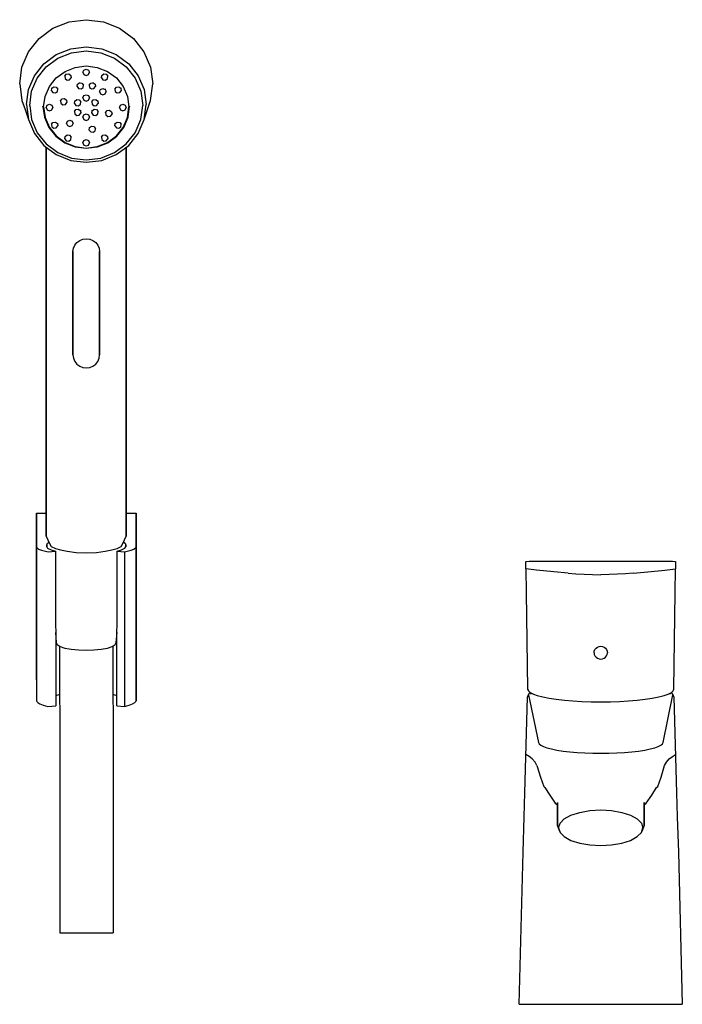
# Model space of a CAD drawing. Extents: x 0 to 199, y 0 to 296.
import ezdxf

# ---------------------------------------------------------------- set-up
doc = ezdxf.new("R2010")
doc.units = 0
doc.header["$MEASUREMENT"] = 0

msp = doc.modelspace()

# ---------------------------------------------------------------- linework, layer by layer
for p, q in [((14.82, 295.15), (20, 295.81)), ((20, 295.81), (25.18, 295.15)), ((5.86, 290.17), (10, 293.23)), ((10, 293.23), (14.82, 295.15)), ((25.18, 295.15), (30, 293.23)), ((30, 293.23), (34.14, 290.17)), ((2.68, 286.18), (5.86, 290.17)), ((2.68, 286.18), (5.86, 290.17)), ((34.14, 290.17), (37.32, 286.18)), ((11, 285.31), (15.34, 287.05)), ((15.34, 287.05), (20, 287.64)), ((20, 287.64), (24.66, 287.05)), ((24.66, 287.05), (29, 285.31)), ((0.68, 281.54), (2.68, 286.18)), ((0.68, 281.54), (2.68, 286.18)), ((7.27, 282.56), (11, 285.31)), ((7.98, 281.63), (11.5, 284.23)), ((11.5, 284.23), (15.6, 285.87)), ((15.6, 285.87), (20, 286.42)), ((20, 286.42), (24.4, 285.87)), ((24.4, 285.87), (28.5, 284.23)), ((28.5, 284.23), (32.02, 281.63)), ((29, 285.31), (32.73, 282.56)), ((37.32, 286.18), (39.32, 281.54)), ((0, 276.56), (0.68, 281.54)), ((4.41, 278.97), (7.27, 282.56)), ((5.28, 278.24), (7.98, 281.63)), ((13.61, 280.28), (16.71, 281.5)), ((16.71, 281.5), (20, 281.94)), ((19.3, 280.7), (20, 280.99)), ((20, 281.94), (23.29, 281.5)), ((20, 280.99), (20.7, 280.7)), ((23.29, 281.5), (26.39, 280.28)), ((32.02, 281.63), (34.72, 278.24)), ((32.73, 282.56), (35.59, 278.97)), ((39.32, 281.54), (40, 276.56)), ((2.61, 274.8), (4.41, 278.97)), ((3.58, 274.3), (5.28, 278.24)), ((8.91, 275.75), (10.94, 278.33)), ((10.94, 278.33), (13.61, 280.28)), ((13.54, 278.85), (14, 279.44)), ((13.54, 278.85), (13.63, 278.12)), ((13.63, 278.12), (14.24, 277.69)), ((14, 279.44), (14, 279.58)), ((14, 279.58), (14, 279.44)), ((14, 279.44), (14.76, 279.53)), ((14.76, 279.53), (15.37, 279.09)), ((15, 277.77), (15.46, 278.36)), ((15.37, 279.09), (15.46, 278.36)), ((19, 280.02), (19.3, 280.7)), ((19, 280.02), (19.3, 279.35)), ((19.3, 279.35), (20, 279.06)), ((20, 279.06), (20.7, 279.35)), ((20.7, 280.7), (21, 280.02)), ((20.7, 279.35), (21, 280.02)), ((24.54, 278.36), (24.63, 279.09)), ((24.54, 278.36), (25, 277.77)), ((24.63, 279.09), (25.24, 279.53)), ((25.24, 279.53), (26, 279.44)), ((25.76, 277.69), (26.37, 278.12)), ((26, 279.58), (26, 279.44)), ((26, 279.44), (26, 279.58)), ((26, 279.44), (26.46, 278.85)), ((26.37, 278.12), (26.46, 278.85)), ((26.39, 280.28), (29.06, 278.33)), ((29.06, 278.33), (31.09, 275.75)), ((34.72, 278.24), (36.42, 274.3)), ((35.59, 278.97), (37.39, 274.8)), ((0, 276.56), (0.68, 271.57)), ((7.65, 272.77), (8.91, 275.75)), ((9.52, 274.49), (9.61, 275.21)), ((9.61, 275.21), (10.22, 275.65)), ((9.61, 275.21), (9.61, 275.33)), ((9.61, 275.33), (9.61, 275.21)), ((10.22, 275.65), (10.97, 275.56)), ((10.97, 275.56), (11.43, 274.98)), ((11.34, 274.25), (11.43, 274.98)), ((14.24, 277.69), (15, 277.77)), ((17.22, 275.7), (17.33, 276.42)), ((17.22, 275.7), (17.69, 275.12)), ((17.33, 276.42), (17.93, 276.88)), ((17.69, 275.12), (18.45, 275.02)), ((17.93, 276.88), (17.93, 276.99)), ((17.93, 276.99), (17.93, 276.88)), ((17.93, 276.88), (18.68, 276.77)), ((18.45, 275.02), (19.05, 275.47)), ((18.68, 276.77), (19.15, 276.19)), ((19.05, 275.47), (19.15, 276.19)), ((20.85, 276.19), (21.32, 276.77)), ((20.85, 276.19), (20.95, 275.47)), ((20.95, 275.47), (21.55, 275.02)), ((21.32, 276.77), (22.07, 276.88)), ((21.55, 275.02), (22.31, 275.12)), ((22.07, 276.88), (22.07, 276.99)), ((22.07, 276.99), (22.07, 276.88)), ((22.07, 276.88), (22.67, 276.42)), ((22.31, 275.12), (22.78, 275.7)), ((22.67, 276.42), (22.78, 275.7)), ((24.24, 274.88), (24.95, 275.15)), ((24.95, 275.15), (25.66, 274.88)), ((25, 277.77), (25.76, 277.69)), ((25.66, 274.88), (25.66, 275.01)), ((25.66, 275.01), (25.66, 274.88)), ((28.57, 274.98), (29.03, 275.56)), ((28.57, 274.98), (28.66, 274.25)), ((29.03, 275.56), (29.78, 275.65)), ((29.78, 275.65), (30.39, 275.21)), ((30.39, 275.21), (30.39, 275.33)), ((30.39, 275.33), (30.39, 275.21)), ((30.39, 275.21), (30.48, 274.49)), ((31.09, 275.75), (32.35, 272.77)), ((39.32, 271.57), (40, 276.56)), ((2, 270.31), (2.61, 274.8)), ((3, 270.06), (3.58, 274.3)), ((7.19, 269.61), (7.65, 272.77)), ((9.52, 274.49), (9.97, 273.9)), ((9.97, 273.9), (10.73, 273.81)), ((10.73, 273.81), (11.34, 274.25)), ((12.27, 271.43), (12.74, 272.01)), ((12.74, 272.01), (13.5, 272.11)), ((13.5, 272.11), (14.1, 271.66)), ((19, 272.32), (19.3, 273)), ((19, 272.32), (19.3, 271.65)), ((19.3, 273), (20, 273.29)), ((20, 273.29), (20.7, 273)), ((20.7, 273), (21, 272.32)), ((20.7, 271.65), (21, 272.32)), ((23.96, 274.2), (24.24, 274.88)), ((23.96, 274.2), (24.24, 273.52)), ((24.24, 273.52), (24.95, 273.25)), ((24.95, 273.25), (25.66, 273.52)), ((25.66, 274.88), (25.94, 274.2)), ((25.66, 273.52), (25.94, 274.2)), ((28.66, 274.25), (29.27, 273.81)), ((29.27, 273.81), (30.03, 273.9)), ((30.03, 273.9), (30.48, 274.49)), ((32.35, 272.77), (32.81, 269.61)), ((36.42, 274.3), (37, 270.06)), ((37.39, 274.8), (38, 270.31)), ((0.68, 271.57), (1.65, 268.82)), ((0.68, 271.57), (1.65, 268.82)), ((2, 270.31), (2.61, 265.83)), ((3, 270.06), (3.58, 265.83)), ((7, 269.8), (7, 269.7)), ((7, 269.7), (7, 269.8)), ((7, 269.7), (7.46, 266.5)), ((7.19, 269.61), (7.65, 266.44)), ((8, 269.44), (8.3, 270.11)), ((8, 269.44), (8, 269.56)), ((8, 269.56), (8, 269.44)), ((8, 269.44), (8.3, 268.76)), ((8.3, 270.11), (9, 270.4)), ((9, 270.4), (9.7, 270.11)), ((9.7, 270.11), (10, 269.44)), ((9.7, 268.76), (10, 269.44)), ((10, 269.56), (10, 269.44)), ((10, 269.44), (10, 269.56)), ((12.27, 271.43), (12.27, 271.56)), ((12.27, 271.56), (12.27, 271.43)), ((12.27, 271.43), (12.38, 270.7)), ((12.38, 270.7), (12.98, 270.25)), ((12.98, 270.25), (13.73, 270.36)), ((13.73, 270.36), (14.2, 270.93)), ((14.1, 271.66), (14.2, 270.93)), ((14.2, 271.06), (14.2, 270.93)), ((14.2, 270.93), (14.2, 271.06)), ((16.45, 270.63), (16.54, 271.36)), ((16.45, 270.63), (16.9, 270.05)), ((16.54, 271.36), (17.15, 271.8)), ((16.54, 271.36), (16.54, 271.48)), ((16.54, 271.48), (16.54, 271.36)), ((16.9, 270.05), (17.66, 269.96)), ((17.15, 271.8), (17.9, 271.71)), ((17.66, 269.96), (18.27, 270.4)), ((17.9, 271.71), (18.36, 271.13)), ((18.27, 270.4), (18.36, 271.13)), ((19.3, 271.65), (20, 271.36)), ((20, 271.36), (20.7, 271.65)), ((21.64, 271.13), (22.1, 271.71)), ((21.64, 271.13), (21.73, 270.4)), ((21.73, 270.4), (22.34, 269.96)), ((22.1, 271.71), (22.85, 271.8)), ((22.34, 269.96), (23.1, 270.05)), ((22.85, 271.8), (23.46, 271.36)), ((23.1, 270.05), (23.55, 270.63)), ((23.46, 271.36), (23.46, 271.48)), ((23.46, 271.48), (23.46, 271.36)), ((23.46, 271.36), (23.55, 270.63)), ((30, 269.44), (30.3, 270.11)), ((30, 269.44), (30, 269.56)), ((30, 269.56), (30, 269.44)), ((30, 269.44), (30.3, 268.76)), ((30.3, 270.11), (31, 270.4)), ((31, 270.4), (31.7, 270.11)), ((31.7, 270.11), (32, 269.44)), ((31.7, 268.76), (32, 269.44)), ((32, 269.56), (32, 269.44)), ((32, 269.44), (32, 269.56)), ((32.35, 266.44), (32.81, 269.61)), ((32.54, 266.5), (33, 269.7)), ((33, 269.8), (33, 269.7)), ((33, 269.7), (33, 269.8)), ((36.42, 265.83), (37, 270.06)), ((37.39, 265.83), (38, 270.31)), ((38.35, 268.82), (39.32, 271.57)), ((1.65, 268.82), (2.61, 265.83)), ((7.46, 266.5), (8.76, 263.48)), ((7.65, 266.44), (8.91, 263.46)), ((8.3, 268.76), (9, 268.48)), ((9, 268.48), (9.7, 268.76)), ((16.45, 268.24), (16.9, 268.83)), ((16.45, 268.24), (16.54, 267.51)), ((16.54, 267.51), (17.15, 267.07)), ((16.9, 268.83), (17.66, 268.91)), ((17.15, 267.07), (17.9, 267.16)), ((17.66, 268.91), (18.27, 268.48)), ((17.9, 267.16), (18.36, 267.75)), ((18.27, 268.48), (18.27, 268.6)), ((18.27, 268.6), (18.27, 268.48)), ((18.27, 268.48), (18.36, 267.75)), ((18.36, 267.98), (18.36, 267.75)), ((18.36, 267.75), (18.36, 267.98)), ((19, 266.55), (19.3, 267.22)), ((19, 266.55), (19.3, 265.88)), ((19.3, 267.22), (20, 267.51)), ((20, 267.51), (20.7, 267.22)), ((20.7, 267.22), (21, 266.55)), ((20.7, 265.88), (21, 266.55)), ((21.64, 267.75), (21.73, 268.48)), ((21.64, 267.75), (21.64, 267.98)), ((21.64, 267.98), (21.64, 267.75)), ((21.64, 267.75), (22.1, 267.16)), ((21.73, 268.48), (22.34, 268.91)), ((21.73, 268.48), (21.73, 268.6)), ((21.73, 268.6), (21.73, 268.48)), ((22.1, 267.16), (22.85, 267.07)), ((22.34, 268.91), (23.1, 268.83)), ((22.85, 267.07), (23.46, 267.51)), ((23.1, 268.83), (23.55, 268.24)), ((23.46, 267.51), (23.55, 268.24)), ((25.8, 267.94), (26.27, 268.52)), ((25.8, 267.94), (25.8, 268.07)), ((25.8, 268.07), (25.8, 267.94)), ((25.8, 267.94), (25.9, 267.22)), ((25.9, 267.22), (26.5, 266.76)), ((26.27, 268.52), (27.02, 268.62)), ((26.5, 266.76), (27.26, 266.87)), ((27.02, 268.62), (27.62, 268.17)), ((27.26, 266.87), (27.73, 267.44)), ((27.62, 268.17), (27.73, 267.44)), ((27.73, 267.57), (27.73, 267.44)), ((27.73, 267.44), (27.73, 267.57)), ((30.3, 268.76), (31, 268.48)), ((31, 268.48), (31.7, 268.76)), ((31.09, 263.46), (32.35, 266.44)), ((31.24, 263.48), (32.54, 266.5)), ((37.39, 265.83), (38.35, 268.82)), ((2.61, 265.83), (4.41, 261.65)), ((3.58, 265.83), (5.28, 261.88)), ((8.76, 263.48), (10.82, 260.87)), ((8.91, 263.46), (10.94, 260.89)), ((9.52, 264.39), (9.97, 264.98)), ((9.52, 264.39), (9.61, 263.66)), ((9.61, 263.66), (10.22, 263.22)), ((9.97, 264.98), (10.73, 265.06)), ((10.22, 263.22), (10.97, 263.31)), ((10.73, 265.06), (11.34, 264.62)), ((10.97, 263.31), (11.43, 263.9)), ((11.34, 264.62), (11.34, 264.76)), ((11.34, 264.76), (11.34, 264.62)), ((11.34, 264.62), (11.43, 263.9)), ((14.06, 264.67), (14.34, 265.35)), ((14.06, 264.67), (14.34, 263.99)), ((14.34, 265.35), (15.05, 265.63)), ((14.34, 263.99), (15.05, 263.72)), ((15.05, 265.63), (15.76, 265.35)), ((15.05, 263.72), (15.76, 263.99)), ((15.76, 265.35), (15.76, 265.48)), ((15.76, 265.48), (15.76, 265.35)), ((15.76, 265.35), (16.04, 264.67)), ((15.76, 263.99), (16.04, 264.67)), ((19.3, 265.88), (20, 265.59)), ((20, 265.59), (20.7, 265.88)), ((20.85, 262.68), (20.95, 263.41)), ((20.95, 263.41), (21.55, 263.86)), ((21.55, 263.86), (22.31, 263.75)), ((22.31, 263.75), (22.78, 263.18)), ((22.67, 262.45), (22.78, 263.18)), ((28.57, 263.9), (28.66, 264.62)), ((28.57, 263.9), (29.03, 263.31)), ((28.66, 264.62), (29.27, 265.06)), ((28.66, 264.62), (28.66, 264.76)), ((28.66, 264.76), (28.66, 264.62)), ((29.03, 263.31), (29.78, 263.22)), ((29.06, 260.89), (31.09, 263.46)), ((29.18, 260.87), (31.24, 263.48)), ((29.27, 265.06), (30.03, 264.98)), ((29.78, 263.22), (30.39, 263.66)), ((30.03, 264.98), (30.48, 264.39)), ((30.39, 263.66), (30.48, 264.39)), ((34.72, 261.88), (36.42, 265.83)), ((35.59, 261.65), (37.39, 265.83)), ((4.41, 261.65), (7.27, 258.06)), ((5.28, 261.88), (7.98, 258.49)), ((10.82, 260.87), (13.54, 258.88)), ((10.94, 260.89), (13.61, 258.94)), ((13.54, 260.02), (13.63, 260.75)), ((13.63, 260.75), (14.24, 261.19)), ((14.24, 261.19), (15, 261.1)), ((15, 261.21), (15, 261.1)), ((15, 261.1), (15, 261.21)), ((15, 261.1), (15.46, 260.51)), ((15.37, 259.79), (15.46, 260.51)), ((20.85, 262.68), (21.32, 262.1)), ((21.32, 262.1), (22.07, 262)), ((22.07, 262), (22.67, 262.45)), ((24.54, 260.51), (25, 261.1)), ((24.54, 260.51), (24.63, 259.79)), ((25, 261.1), (25.76, 261.19)), ((25.76, 261.19), (26.37, 260.75)), ((26.37, 260.75), (26.46, 260.02)), ((26.39, 258.94), (29.06, 260.89)), ((26.46, 258.88), (29.18, 260.87)), ((32.02, 258.49), (34.72, 261.88)), ((32.73, 258.06), (35.59, 261.65)), ((7.27, 258.06), (11, 255.31)), ((7.98, 258.49), (11.5, 255.89)), ((8, 256.24), (8, 257.52)), ((8, 257.52), (8, 256.24)), ((13.54, 260.02), (14, 259.44)), ((13.54, 258.88), (16.67, 257.63)), ((13.61, 258.94), (16.71, 257.72)), ((14, 259.44), (14.76, 259.35)), ((14.76, 259.35), (15.37, 259.79)), ((16.67, 257.63), (20, 257.19)), ((16.71, 257.72), (20, 257.28)), ((19, 258.85), (19.3, 259.52)), ((19, 258.85), (19.3, 258.18)), ((19.3, 259.52), (20, 259.81)), ((19.3, 258.18), (20, 257.89)), ((20, 259.81), (20.7, 259.52)), ((20, 257.89), (20.7, 258.18)), ((20, 257.28), (23.29, 257.72)), ((20, 257.19), (23.33, 257.63)), ((20.7, 259.52), (21, 258.85)), ((20.7, 258.18), (21, 258.85)), ((23.29, 257.72), (26.39, 258.94)), ((23.33, 257.63), (26.46, 258.88)), ((24.63, 259.79), (25.24, 259.35)), ((25.24, 259.35), (26, 259.44)), ((26, 259.44), (26.46, 260.02)), ((28.5, 255.89), (32.02, 258.49)), ((29, 255.31), (32.73, 258.06)), ((32, 256.24), (32, 257.52)), ((32, 257.52), (32, 256.24)), ((8, 230.19), (8, 256.24)), ((8, 256.24), (8, 230.19)), ((11, 255.31), (15.34, 253.58)), ((11.5, 255.89), (15.6, 254.26)), ((15.6, 254.26), (20, 253.7)), ((20, 253.7), (24.4, 254.26)), ((24.4, 254.26), (28.5, 255.89)), ((24.66, 253.58), (29, 255.31)), ((32, 256.24), (32, 230.19)), ((32, 230.19), (32, 256.24)), ((15.34, 253.58), (20, 252.99)), ((20, 252.99), (24.66, 253.58)), ((8, 203.47), (8, 230.19)), ((8, 230.19), (8, 203.47)), ((16.14, 227.17), (16.53, 228.1)), ((16.53, 228.1), (17.17, 228.92)), ((17.17, 228.92), (18.02, 229.54)), ((18.02, 229.54), (18.98, 229.91)), ((18.98, 229.91), (20, 230.06)), ((20, 230.06), (21.02, 229.91)), ((21.02, 229.91), (21.98, 229.54)), ((21.98, 229.54), (22.83, 228.92)), ((22.83, 228.92), (23.47, 228.1)), ((23.47, 228.1), (23.86, 227.17)), ((32, 203.47), (32, 230.19)), ((32, 230.19), (32, 203.47)), ((16, 226.18), (16.14, 227.17)), ((16, 195.16), (16, 226.18)), ((16, 226.18), (16, 195.16)), ((23.86, 227.17), (24, 226.18)), ((24, 226.18), (24, 195.16)), ((24, 195.16), (24, 226.18)), ((8, 174.36), (8, 203.47)), ((8, 203.47), (8, 174.36)), ((32, 203.47), (32, 174.36)), ((32, 174.36), (32, 203.47)), ((16, 195.16), (16.14, 194.16)), ((23.86, 194.16), (24, 195.16)), ((16.14, 194.16), (16.53, 193.23)), ((16.53, 193.23), (17.17, 192.41)), ((17.17, 192.41), (18.02, 191.79)), ((21.98, 191.79), (22.83, 192.41)), ((22.83, 192.41), (23.47, 193.23)), ((23.47, 193.23), (23.86, 194.16)), ((18.02, 191.79), (18.98, 191.42)), ((18.98, 191.42), (20, 191.28)), ((20, 191.28), (21.02, 191.42)), ((21.02, 191.42), (21.98, 191.79)), ((8, 174.36), (8, 140.77)), ((8, 140.77), (8, 174.36)), ((32, 174.36), (32, 140.77)), ((32, 140.77), (32, 174.36)), ((5, 147.61), (8, 147.61)), ((5, 147.61), (8, 147.61)), ((5, 147.61), (5, 97.6)), ((5, 97.6), (5, 147.61)), ((5, 147.61), (5, 137.57)), ((5, 137.57), (5, 147.61)), ((32, 147.61), (35, 147.61)), ((35, 147.61), (35, 137.57)), ((35, 137.57), (35, 147.61)), ((8, 140.77), (9, 138.52)), ((31, 138.52), (32, 140.77)), ((5, 137.57), (5, 97.6)), ((5, 97.6), (5, 137.57)), ((5, 137.57), (5.12, 137.34)), ((5.12, 137.34), (5.69, 136.86)), ((5.69, 136.86), (6.57, 136.5)), ((6.57, 136.5), (8.52, 136.02)), ((8.13, 138.04), (8.35, 138.67)), ((8.13, 137.59), (8.13, 138.04)), ((8.13, 138.04), (8.13, 137.58)), ((8.13, 137.59), (8.4, 137.11)), ((8.35, 138.67), (8.83, 138.91)), ((8.4, 137.11), (9.41, 136.6)), ((8.52, 136.02), (10.72, 136.23)), ((9, 138.52), (9.5, 137.69)), ((9.41, 136.6), (10.72, 136.23)), ((9.5, 137.69), (10.73, 137.05)), ((10.72, 136.23), (10.83, 89.83)), ((10.73, 137.05), (12.3, 136.6)), ((12.3, 136.6), (14.28, 136.2)), ((14.28, 136.2), (16.95, 135.88)), ((23.05, 135.88), (25.72, 136.2)), ((25.72, 136.2), (27.7, 136.6)), ((27.7, 136.6), (29.27, 137.05)), ((29.17, 89.83), (29.28, 136.23)), ((29.27, 137.05), (30.5, 137.69)), ((29.28, 136.23), (30.59, 136.6)), ((29.28, 136.23), (31.48, 136.02)), ((30.5, 137.69), (31, 138.52)), ((30.59, 136.6), (31.6, 137.11)), ((31.17, 138.91), (31.65, 138.67)), ((31.48, 136.02), (33.43, 136.5)), ((31.48, 136.02), (31.5, 89.61)), ((31.6, 137.11), (31.88, 137.59)), ((31.65, 138.67), (31.88, 138.04)), ((31.87, 137.58), (31.88, 138.04)), ((31.88, 138.04), (31.88, 137.59)), ((31.88, 137.59), (31.88, 138.04)), ((33.43, 136.5), (34.31, 136.86)), ((34.31, 136.86), (34.88, 137.34)), ((34.88, 137.34), (35, 137.57)), ((35, 137.57), (35, 97.6)), ((35, 97.6), (35, 137.57)), ((16.95, 135.88), (20, 135.78)), ((20, 135.78), (23.05, 135.88)), ((151.94, 133), (152.25, 133.13)), ((152.25, 133.13), (152.97, 133.19)), ((152.97, 133.19), (156.04, 133.19)), ((156.04, 133.19), (156.25, 133.19)), ((156.25, 133.19), (192.24, 133.19)), ((192.24, 133.19), (192.75, 133.19)), ((192.75, 133.19), (192.96, 133.19)), ((192.96, 133.19), (196.03, 133.19)), ((196.03, 133.19), (196.75, 133.13)), ((196.75, 133.13), (197.06, 133)), ((151.94, 133), (152.03, 128.78)), ((155.24, 130.55), (152, 130.94)), ((160.4, 129.99), (155.24, 130.55)), ((188.6, 129.99), (193.76, 130.55)), ((193.76, 130.55), (197, 130.94)), ((196.97, 128.78), (197.06, 133)), ((152.05, 128.65), (152.11, 125.99)), ((164.76, 129.63), (160.4, 129.99)), ((164.76, 129.63), (167.02, 129.46)), ((167.02, 129.46), (169.48, 129.32)), ((169.48, 129.32), (174.5, 129.14)), ((179.52, 129.32), (174.5, 129.14)), ((181.98, 129.46), (179.52, 129.32)), ((184.24, 129.63), (181.98, 129.46)), ((184.24, 129.63), (188.6, 129.99)), ((196.89, 125.99), (196.95, 128.65)), ((152.11, 125.99), (152.13, 123.88)), ((196.87, 123.88), (196.89, 125.99)), ((152.13, 123.88), (152.5, 94.78)), ((196.5, 94.78), (196.87, 123.88)), ((10.77, 111.87), (11, 108.82)), ((29, 108.82), (29.23, 111.87)), ((11, 108.82), (11.3, 108.22)), ((11.3, 108.22), (12.2, 107.66)), ((11.98, 107.8), (11.99, 102.5)), ((11.98, 107.8), (11.99, 102.5)), ((12.2, 107.66), (13.6, 107.16)), ((13.6, 107.16), (15.5, 106.8)), ((15.5, 106.8), (17.7, 106.57)), ((17.7, 106.57), (20, 106.49)), ((20, 106.49), (22.3, 106.57)), ((22.3, 106.57), (24.5, 106.8)), ((24.5, 106.8), (26.4, 107.16)), ((26.4, 107.16), (27.8, 107.66)), ((27.8, 107.66), (28.7, 108.22)), ((27.98, 107.77), (27.99, 102.51)), ((28.7, 108.22), (29, 108.82)), ((172.57, 106.25), (172.76, 106.71)), ((172.76, 106.71), (173.08, 107.12)), ((173.08, 107.12), (173.51, 107.42)), ((173.51, 107.42), (173.99, 107.61)), ((173.99, 107.61), (174.5, 107.68)), ((174.5, 107.68), (175.01, 107.61)), ((175.01, 107.61), (175.49, 107.42)), ((175.49, 107.42), (175.92, 107.12)), ((175.92, 107.12), (176.24, 106.71)), ((176.24, 106.71), (176.43, 106.25)), ((172.5, 105.75), (172.57, 106.25)), ((172.5, 105.75), (172.57, 105.26)), ((172.57, 105.26), (172.76, 104.8)), ((172.76, 104.8), (173.08, 104.39)), ((173.08, 104.39), (173.51, 104.08)), ((173.51, 104.08), (173.99, 103.9)), ((173.99, 103.9), (174.5, 103.83)), ((174.5, 103.83), (175.01, 103.9)), ((175.01, 103.9), (175.49, 104.08)), ((175.49, 104.08), (175.92, 104.39)), ((175.92, 104.39), (176.24, 104.8)), ((176.24, 104.8), (176.43, 105.26)), ((176.43, 106.25), (176.5, 105.75)), ((176.43, 105.26), (176.5, 105.75)), ((11.99, 102.5), (12.03, 77.7)), ((27.99, 102.51), (28.03, 77.71)), ((5, 97.6), (5, 91.34)), ((35, 97.6), (35, 91.34)), ((35, 91.34), (35, 97.6)), ((152.5, 94.78), (152.76, 94.28)), ((196.24, 94.28), (196.5, 94.78)), ((10.82, 92.94), (11.82, 93.22)), ((11.82, 93.22), (12.01, 93.25)), ((11.82, 93.22), (12.01, 93.25)), ((28, 93.25), (28.18, 93.22)), ((28.18, 93.22), (29.18, 92.94)), ((151.72, 63.66), (152.5, 92.39)), ((152.5, 92.39), (152.7, 92.89)), ((152.7, 92.89), (153, 93.56)), ((152.76, 94.28), (153.29, 93.8)), ((152.8, 93.08), (153, 93.56)), ((152.8, 93.08), (155.8, 78.81)), ((153, 93.56), (153.27, 93.83)), ((153.29, 93.8), (154.26, 93.33)), ((153.5, 93.7), (153.5, 93.29)), ((153.5, 93.29), (153.5, 93.7)), ((154.26, 93.33), (155.4, 92.89)), ((155.4, 92.89), (157.08, 92.46)), ((157.08, 92.46), (159.01, 92.09)), ((159.01, 92.09), (161.12, 91.76)), ((161.12, 91.76), (163.59, 91.47)), ((185.41, 91.47), (187.88, 91.76)), ((187.88, 91.76), (189.99, 92.09)), ((189.99, 92.09), (191.92, 92.46)), ((191.92, 92.46), (193.6, 92.89)), ((193.2, 78.81), (196.2, 93.08)), ((193.6, 92.89), (194.74, 93.33)), ((194.74, 93.33), (195.71, 93.8)), ((195.5, 93.7), (195.5, 93.29)), ((195.5, 93.29), (195.5, 93.7)), ((195.71, 93.8), (196.24, 94.28)), ((195.73, 93.83), (196, 93.56)), ((196, 93.56), (196.3, 92.89)), ((196, 93.56), (196.2, 93.08)), ((196.3, 92.89), (196.5, 92.39)), ((196.5, 92.39), (197.28, 63.66)), ((5, 91.34), (5.15, 91.09)), ((5.15, 91.09), (5.44, 90.82)), ((5.44, 90.82), (6.07, 90.43)), ((6.07, 90.43), (7.09, 89.97)), ((7.09, 89.97), (8.5, 89.61)), ((8.5, 89.61), (10.83, 89.83)), ((29.17, 89.83), (31.5, 89.61)), ((31.5, 89.61), (32.91, 89.97)), ((32.91, 89.97), (33.93, 90.43)), ((33.93, 90.43), (34.56, 90.82)), ((34.56, 90.82), (34.85, 91.09)), ((34.85, 91.09), (35, 91.34)), ((163.59, 91.47), (166.14, 91.27)), ((166.14, 91.27), (168.87, 91.1)), ((168.87, 91.1), (171.6, 91.01)), ((171.6, 91.01), (174.5, 90.96)), ((174.5, 90.96), (177.4, 91.01)), ((177.4, 91.01), (180.13, 91.1)), ((180.13, 91.1), (182.86, 91.27)), ((182.86, 91.27), (185.41, 91.47)), ((12.03, 77.7), (12.06, 54.7)), ((28.03, 77.71), (28.06, 54.7)), ((155.8, 78.81), (156, 78.39)), ((156, 78.39), (156.5, 77.98)), ((156.5, 77.98), (157.3, 77.58)), ((157.3, 77.58), (158.3, 77.2)), ((158.3, 77.2), (159.7, 76.85)), ((189.3, 76.85), (190.7, 77.2)), ((190.7, 77.2), (191.7, 77.58)), ((191.7, 77.58), (192.5, 77.98)), ((192.5, 77.98), (193, 78.39)), ((193, 78.39), (193.2, 78.81)), ((152.98, 74.64), (152.05, 75.18)), ((153.91, 73.89), (152.98, 74.64)), ((159.7, 76.85), (161.3, 76.52)), ((161.3, 76.52), (163.2, 76.24)), ((163.2, 76.24), (165.2, 76)), ((165.2, 76), (167.4, 75.82)), ((167.4, 75.82), (169.7, 75.69)), ((169.7, 75.69), (172.1, 75.6)), ((172.1, 75.6), (174.5, 75.56)), ((174.5, 75.56), (176.9, 75.6)), ((176.9, 75.6), (179.3, 75.69)), ((179.3, 75.69), (181.6, 75.82)), ((181.6, 75.82), (183.8, 76)), ((183.8, 76), (185.8, 76.24)), ((185.8, 76.24), (187.7, 76.52)), ((187.7, 76.52), (189.3, 76.85)), ((195.09, 73.89), (196.02, 74.64)), ((196.02, 74.64), (196.95, 75.18)), ((154.76, 72.88), (153.91, 73.89)), ((155.33, 71.92), (154.76, 72.88)), ((155.33, 71.92), (156.38, 68.35)), ((192.62, 68.35), (193.67, 71.92)), ((193.67, 71.92), (194.24, 72.88)), ((194.24, 72.88), (195.09, 73.89)), ((156.38, 68.35), (157.4, 65.56)), ((191.6, 65.56), (192.62, 68.35)), ((157.4, 65.56), (157.72, 65.32)), ((157.72, 65.32), (159.2, 62.99)), ((189.8, 62.99), (191.28, 65.32)), ((191.28, 65.32), (191.6, 65.56)), ((151.53, 56.45), (151.72, 63.66)), ((159.2, 62.99), (160.86, 60.63)), ((188.14, 60.63), (189.8, 62.99)), ((197.28, 63.66), (197.47, 56.45)), ((160.86, 60.63), (161.5, 60.07)), ((161.5, 60.83), (161.5, 53.74)), ((161.5, 53.74), (161.5, 60.83)), ((187.5, 53.74), (187.5, 60.83)), ((187.5, 60.83), (187.5, 53.74)), ((187.5, 60.07), (188.14, 60.63)), ((151.19, 45.88), (151.53, 56.45)), ((163.53, 55.85), (165.56, 56.97)), ((165.56, 56.97), (168.21, 57.83)), ((168.21, 57.83), (171.22, 58.36)), ((171.22, 58.36), (174.5, 58.56)), ((174.5, 58.56), (177.78, 58.36)), ((177.78, 58.36), (180.79, 57.83)), ((180.79, 57.83), (183.44, 56.97)), ((183.44, 56.97), (185.47, 55.85)), ((197.47, 56.45), (197.81, 45.88)), ((12.06, 54.7), (12.08, 21.7)), ((28.06, 54.7), (28.08, 21.7)), ((161.5, 53.74), (161.97, 52.33)), ((161.81, 53.19), (162.28, 54.58)), ((162.28, 54.58), (163.53, 55.85)), ((185.47, 55.85), (186.72, 54.58)), ((186.72, 54.58), (187.19, 53.19)), ((187.03, 52.33), (187.5, 53.74)), ((161.81, 53.19), (162.28, 51.81)), ((161.97, 52.33), (162.28, 51.81)), ((162.28, 51.81), (163.53, 50.53)), ((163.53, 50.53), (165.56, 49.41)), ((183.44, 49.41), (185.47, 50.53)), ((185.47, 50.53), (186.72, 51.81)), ((186.72, 51.81), (187.19, 53.19)), ((186.72, 51.81), (187.03, 52.33)), ((165.56, 49.41), (168.21, 48.56)), ((168.21, 48.56), (171.22, 48.03)), ((171.22, 48.03), (174.5, 47.83)), ((174.5, 47.83), (177.78, 48.03)), ((177.78, 48.03), (180.79, 48.56)), ((180.79, 48.56), (183.44, 49.41)), ((150, 0.19), (151.19, 45.88)), ((150, 0.19), (151.19, 45.88)), ((197.81, 45.88), (199, 0.19)), ((197.81, 45.88), (199, 0.19)), ((12.08, 21.7), (12.65, 21.7)), ((12.08, 21.7), (12.65, 21.7)), ((12.65, 21.7), (14.43, 21.7)), ((12.65, 21.7), (14.43, 21.7)), ((12.89, 21.7), (14.52, 21.7)), ((12.89, 21.7), (14.52, 21.7)), ((14.43, 21.7), (16.91, 21.7)), ((14.43, 21.7), (16.91, 21.7)), ((14.52, 21.7), (16.07, 21.7)), ((14.52, 21.7), (16.07, 21.7)), ((16.91, 21.7), (20.01, 21.7)), ((16.91, 21.7), (20.01, 21.7)), ((20.01, 21.7), (23.11, 21.7)), ((20.01, 21.7), (23.11, 21.7)), ((23.11, 21.7), (25.63, 21.7)), ((23.11, 21.7), (25.63, 21.7)), ((25.63, 21.7), (27.45, 21.69)), ((25.63, 21.7), (27.45, 21.69)), ((27.45, 21.69), (28.08, 21.7)), ((27.45, 21.69), (28.08, 21.7)), ((150, 0.19), (150.2, 0.19)), ((150, 0.19), (150.2, 0.19)), ((150, 0.19), (150.2, 0.19)), ((150, 0.19), (150.2, 0.19)), ((150.2, 0.19), (150.8, 0.19)), ((150.2, 0.19), (150.8, 0.19)), ((150.2, 0.19), (150.8, 0.19)), ((150.2, 0.19), (150.8, 0.19)), ((150.2, 0.19), (150.8, 0.19)), ((150.2, 0.19), (150.8, 0.19)), ((150.8, 0.19), (151.5, 0.19)), ((150.8, 0.19), (151.5, 0.19)), ((150.8, 0.19), (151.5, 0.19)), ((150.8, 0.19), (151.5, 0.19)), ((151.5, 0.19), (153.2, 0.19)), ((151.5, 0.19), (153.2, 0.19)), ((151.5, 0.19), (153.2, 0.19)), ((151.5, 0.19), (153.2, 0.19)), ((153.2, 0.19), (155, 0.19)), ((153.2, 0.19), (155, 0.19)), ((153.2, 0.19), (155, 0.19)), ((153.2, 0.19), (155, 0.19)), ((155, 0.19), (157.2, 0.19)), ((155, 0.19), (157.2, 0.19)), ((155, 0.19), (157.2, 0.19)), ((155, 0.19), (157.2, 0.19)), ((157.2, 0.19), (159.6, 0.19)), ((157.2, 0.19), (159.6, 0.19)), ((157.2, 0.19), (159.6, 0.19)), ((157.2, 0.19), (159.6, 0.19)), ((159.6, 0.19), (162.2, 0.19)), ((159.6, 0.19), (162.2, 0.19)), ((159.6, 0.19), (162.2, 0.19)), ((159.6, 0.19), (162.2, 0.19)), ((162.2, 0.19), (165.1, 0.19)), ((162.2, 0.19), (165.1, 0.19)), ((162.2, 0.19), (165.1, 0.19)), ((162.2, 0.19), (165.1, 0.19)), ((165.1, 0.19), (168.1, 0.19)), ((165.1, 0.19), (168.1, 0.19)), ((165.1, 0.19), (168.1, 0.19)), ((165.1, 0.19), (168.1, 0.19)), ((168.1, 0.19), (171.3, 0.19)), ((168.1, 0.19), (171.3, 0.19)), ((168.1, 0.19), (171.3, 0.19)), ((168.1, 0.19), (171.3, 0.19)), ((171.3, 0.19), (174.5, 0.19)), ((171.3, 0.19), (174.5, 0.19)), ((171.3, 0.19), (174.5, 0.19)), ((171.3, 0.19), (174.5, 0.19)), ((174.5, 0.19), (177.7, 0.19)), ((174.5, 0.19), (177.7, 0.19)), ((174.5, 0.19), (177.7, 0.19)), ((174.5, 0.19), (177.7, 0.19)), ((177.7, 0.19), (180.9, 0.19)), ((177.7, 0.19), (180.9, 0.19)), ((177.7, 0.19), (180.9, 0.19)), ((177.7, 0.19), (180.9, 0.19)), ((180.9, 0.19), (183.9, 0.19)), ((180.9, 0.19), (183.9, 0.19)), ((180.9, 0.19), (183.9, 0.19)), ((180.9, 0.19), (183.9, 0.19)), ((183.9, 0.19), (186.8, 0.19)), ((183.9, 0.19), (186.8, 0.19)), ((183.9, 0.19), (186.8, 0.19)), ((183.9, 0.19), (186.8, 0.19)), ((186.8, 0.19), (189.4, 0.19)), ((186.8, 0.19), (189.4, 0.19)), ((186.8, 0.19), (189.4, 0.19)), ((186.8, 0.19), (189.4, 0.19)), ((189.4, 0.19), (191.8, 0.19)), ((189.4, 0.19), (191.8, 0.19)), ((189.4, 0.19), (191.8, 0.19)), ((189.4, 0.19), (191.8, 0.19)), ((191.8, 0.19), (194, 0.19)), ((191.8, 0.19), (194, 0.19)), ((191.8, 0.19), (194, 0.19)), ((191.8, 0.19), (194, 0.19)), ((194, 0.19), (195.8, 0.19)), ((194, 0.19), (195.8, 0.19)), ((194, 0.19), (195.8, 0.19)), ((194, 0.19), (195.8, 0.19)), ((195.8, 0.19), (197.5, 0.19)), ((195.8, 0.19), (197.5, 0.19)), ((195.8, 0.19), (197.5, 0.19)), ((195.8, 0.19), (197.5, 0.19)), ((197.5, 0.19), (198.2, 0.19)), ((197.5, 0.19), (198.2, 0.19)), ((197.5, 0.19), (198.2, 0.19)), ((197.5, 0.19), (198.2, 0.19)), ((198.2, 0.19), (198.8, 0.19)), ((198.2, 0.19), (198.8, 0.19)), ((198.2, 0.19), (198.8, 0.19)), ((198.2, 0.19), (198.8, 0.19)), ((198.8, 0.19), (199, 0.19)), ((198.8, 0.19), (199, 0.19)), ((198.8, 0.19), (199, 0.19)), ((198.8, 0.19), (199, 0.19))]:
    msp.add_line(p, q)

doc.saveas('drawing.dxf')
